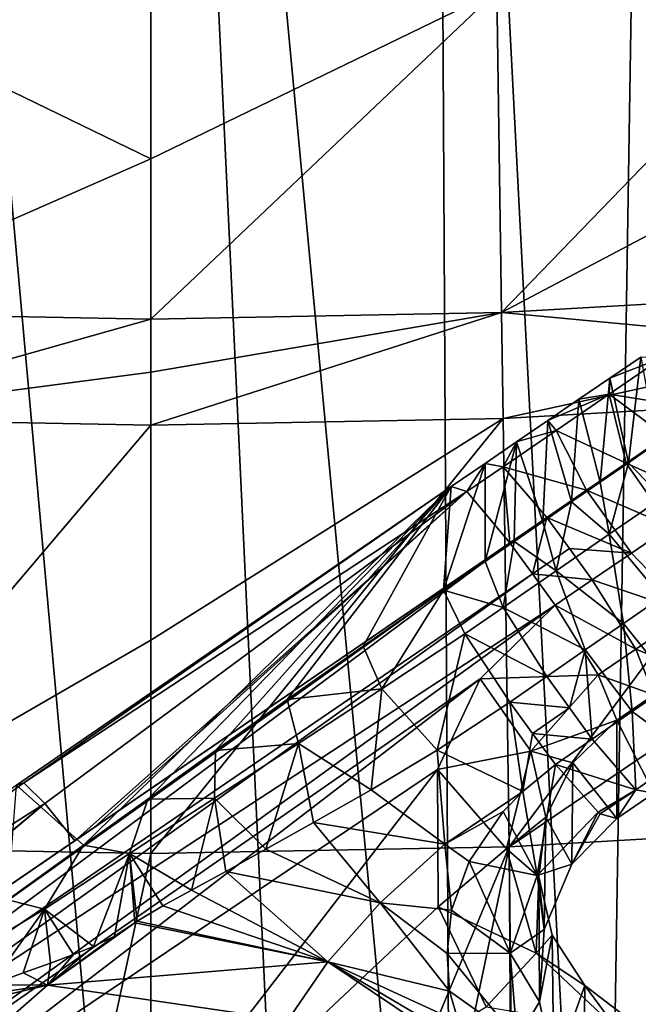
# Model space of a CAD drawing. Units: millimetres. Extents: x -110 to 176, y 0 to 276.
# Drawn here: x -4 to 13, y 111 to 138 of the extents above; entities that cross this region are included whole.
import ezdxf

# ---------------------------------------------------------------- set-up
doc = ezdxf.new("R2010")
doc.units = ezdxf.units.MM
doc.header["$LTSCALE"] = 65.185185
for name, color, linetype in [('284', 7, 'CONTINUOUS'), ('286', 7, 'CONTINUOUS'), ('287', 7, 'CONTINUOUS'), ('288', 7, 'CONTINUOUS'), ('289', 7, 'CONTINUOUS'), ('290', 7, 'CONTINUOUS'), ('291', 7, 'CONTINUOUS'), ('293', 7, 'CONTINUOUS'), ('295', 7, 'CONTINUOUS'), ('296', 7, 'CONTINUOUS'), ('297', 7, 'CONTINUOUS'), ('299', 7, 'CONTINUOUS'), ('300', 7, 'CONTINUOUS'), ('301', 7, 'CONTINUOUS'), ('302', 7, 'CONTINUOUS'), ('319', 7, 'CONTINUOUS'), ('320', 7, 'CONTINUOUS'), ('321', 7, 'CONTINUOUS'), ('50', 7, 'CONTINUOUS'), ('54', 7, 'CONTINUOUS'), ('55', 7, 'CONTINUOUS'), ('56', 7, 'CONTINUOUS'), ('57', 7, 'CONTINUOUS'), ('63', 7, 'CONTINUOUS'), ('67', 7, 'CONTINUOUS'), ('68', 7, 'CONTINUOUS'), ('69', 7, 'CONTINUOUS'), ('70', 7, 'CONTINUOUS')]:
    doc.layers.add(name, color=color, linetype=linetype)

msp = doc.modelspace()

# ---------------------------------------------------------------- linework, layer by layer
at = {"layer": '284', "linetype": 'Continuous'}
for points in [[(13.905, 128.697, 69.254), (12.462, 127.709, 69.474), (15.053, 127.293, 70.6), (13.905, 128.697, 69.254)], [(12.462, 127.709, 69.474), (13.905, 128.697, 69.254), (12.481, 128.147, 67.192), (12.462, 127.709, 69.474)], [(12.481, 128.147, 67.192), (13.905, 128.697, 69.254), (13.319, 128.72, 67.064), (12.481, 128.147, 67.192)], [(11.639, 127.57, 67.321), (12.462, 127.709, 69.474), (12.481, 128.147, 67.192), (11.639, 127.57, 67.321)], [(11.019, 126.721, 69.695), (12.462, 127.709, 69.474), (10.793, 126.991, 67.45), (11.019, 126.721, 69.695)], [(10.793, 126.991, 67.45), (12.462, 127.709, 69.474), (11.639, 127.57, 67.321), (10.793, 126.991, 67.45)], [(12.462, 127.709, 69.474), (11.019, 126.721, 69.695), (12.925, 125.836, 70.925), (12.462, 127.709, 69.474)], [(15.053, 127.293, 70.6), (12.462, 127.709, 69.474), (13.993, 126.567, 70.762), (15.053, 127.293, 70.6)], [(13.993, 126.567, 70.762), (12.462, 127.709, 69.474), (12.925, 125.836, 70.925), (13.993, 126.567, 70.762)], [(9.943, 126.409, 67.58), (11.019, 126.721, 69.695), (10.793, 126.991, 67.45), (9.943, 126.409, 67.58)], [(11.019, 126.721, 69.695), (9.576, 125.733, 69.915), (11.848, 125.099, 71.089), (11.019, 126.721, 69.695)], [(9.576, 125.733, 69.915), (11.019, 126.721, 69.695), (9.943, 126.409, 67.58), (9.576, 125.733, 69.915)], [(12.925, 125.836, 70.925), (11.019, 126.721, 69.695), (11.848, 125.099, 71.089), (12.925, 125.836, 70.925)], [(9.088, 125.824, 67.71), (9.576, 125.733, 69.915), (9.943, 126.409, 67.58), (9.088, 125.824, 67.71)], [(13.752, 126.375, 57.816), (13.902, 124.893, 56.039), (12.985, 125.845, 57.917), (13.752, 126.375, 57.816)], [(9.576, 125.733, 69.915), (10.762, 124.355, 71.255), (11.848, 125.099, 71.089), (9.576, 125.733, 69.915)], [(12.985, 125.845, 57.917), (12.46, 123.897, 56.23), (12.213, 125.312, 58.019), (12.985, 125.845, 57.917)], [(13.902, 124.893, 56.039), (12.46, 123.897, 56.23), (12.985, 125.845, 57.917), (13.902, 124.893, 56.039)], [(12.213, 125.312, 58.019), (12.46, 123.897, 56.23), (11.438, 124.777, 58.121), (12.213, 125.312, 58.019)], [(12.46, 123.897, 56.23), (13.902, 124.893, 56.039), (13.887, 122.183, 55.794), (12.46, 123.897, 56.23)], [(11.438, 124.777, 58.121), (11.018, 122.901, 56.42), (10.659, 124.238, 58.224), (11.438, 124.777, 58.121)], [(12.46, 123.897, 56.23), (11.018, 122.901, 56.42), (11.438, 124.777, 58.121), (12.46, 123.897, 56.23)], [(10.659, 124.238, 58.224), (11.018, 122.901, 56.42), (9.875, 123.698, 58.328), (10.659, 124.238, 58.224)], [(11.018, 122.901, 56.42), (12.46, 123.897, 56.23), (12.853, 121.469, 55.931), (11.018, 122.901, 56.42)], [(12.853, 121.469, 55.931), (12.46, 123.897, 56.23), (13.887, 122.183, 55.794), (12.853, 121.469, 55.931)], [(9.875, 123.698, 58.328), (9.576, 121.905, 56.611), (9.088, 123.154, 58.432), (9.875, 123.698, 58.328)], [(11.018, 122.901, 56.42), (9.576, 121.905, 56.611), (9.875, 123.698, 58.328), (11.018, 122.901, 56.42)], [(9.576, 121.905, 56.611), (11.018, 122.901, 56.42), (11.811, 120.75, 56.069), (9.576, 121.905, 56.611)], [(11.811, 120.75, 56.069), (11.018, 122.901, 56.42), (12.853, 121.469, 55.931), (11.811, 120.75, 56.069)], [(10.762, 120.025, 56.207), (9.576, 121.905, 56.611), (11.811, 120.75, 56.069), (10.762, 120.025, 56.207)]]:
    msp.add_3dface(points, dxfattribs=at)
at = {"layer": '286', "linetype": 'Continuous'}
for points in [[(9.759, 119.333, 56.34), (10.109, 116.898, 56.962), (7.787, 118.024, 56.568), (9.759, 119.333, 56.34)], [(10.379, 118.478, 56.57), (10.109, 116.898, 56.962), (9.759, 119.333, 56.34), (10.379, 118.478, 56.57)], [(11, 117.631, 56.829), (10.109, 116.898, 56.962), (10.379, 118.478, 56.57), (11, 117.631, 56.829)], [(7.787, 118.024, 56.568), (7.988, 115.464, 57.019), (5.991, 116.941, 56.703), (7.787, 118.024, 56.568)], [(10.109, 116.898, 56.962), (7.988, 115.464, 57.019), (7.787, 118.024, 56.568), (10.109, 116.898, 56.962)], [(5.991, 116.941, 56.703), (7.988, 115.464, 57.019), (4.422, 116.051, 56.781), (5.991, 116.941, 56.703)], [(7.988, 115.464, 57.019), (10.109, 116.898, 56.962), (9.58, 116.35, 57.041), (7.988, 115.464, 57.019)], [(8.651, 114.993, 57.144), (7.988, 115.464, 57.019), (9.58, 116.35, 57.041), (8.651, 114.993, 57.144)], [(4.422, 116.051, 56.781), (6.229, 113.866, 56.9), (3.124, 115.33, 56.832), (4.422, 116.051, 56.781)], [(7.988, 115.464, 57.019), (6.229, 113.866, 56.9), (4.422, 116.051, 56.781), (7.988, 115.464, 57.019)], [(6.229, 113.866, 56.9), (7.988, 115.464, 57.019), (8.174, 113.674, 57.114), (6.229, 113.866, 56.9)], [(8.174, 113.674, 57.114), (7.988, 115.464, 57.019), (8.651, 114.993, 57.144), (8.174, 113.674, 57.114)], [(3.124, 115.33, 56.832), (6.229, 113.866, 56.9), (2.033, 114.722, 56.873), (3.124, 115.33, 56.832)], [(2.033, 114.722, 56.873), (4.81, 112.26, 56.621), (1.104, 114.218, 56.91), (2.033, 114.722, 56.873)], [(6.229, 113.866, 56.9), (4.81, 112.26, 56.621), (2.033, 114.722, 56.873), (6.229, 113.866, 56.9)], [(1.104, 114.218, 56.91), (4.81, 112.26, 56.621), (0.318, 113.79, 56.94), (1.104, 114.218, 56.91)], [(4.81, 112.26, 56.621), (6.229, 113.866, 56.9), (8.118, 111.465, 56.787), (4.81, 112.26, 56.621)], [(8.118, 111.465, 56.787), (6.229, 113.866, 56.9), (8.059, 112.493, 56.987), (8.118, 111.465, 56.787)], [(8.059, 112.493, 56.987), (6.229, 113.866, 56.9), (8.174, 113.674, 57.114), (8.059, 112.493, 56.987)], [(0.318, 113.79, 56.94), (4.81, 112.26, 56.621), (-0.374, 113.369, 56.966), (0.318, 113.79, 56.94)], [(-0.438, 113.327, 56.968), (-2.818, 111.629, 56.908), (-0.991, 112.964, 56.994), (-0.438, 113.327, 56.968)], [(-2.818, 111.629, 56.908), (-0.438, 113.327, 56.968), (4.81, 112.26, 56.621), (-2.818, 111.629, 56.908)], [(4.81, 112.26, 56.621), (-0.438, 113.327, 56.968), (-0.374, 113.369, 56.966), (4.81, 112.26, 56.621)], [(-0.991, 112.964, 56.994), (-2.818, 111.629, 56.908), (-1.563, 112.684, 57.032), (-0.991, 112.964, 56.994)], [(-1.563, 112.684, 57.032), (-2.818, 111.629, 56.908), (-2.104, 112.463, 57.073), (-1.563, 112.684, 57.032)], [(-2.104, 112.463, 57.073), (-2.818, 111.629, 56.908), (-2.73, 112.23, 57.123), (-2.104, 112.463, 57.073)], [(3.718, 110.677, 55.909), (-2.818, 111.629, 56.908), (4.81, 112.26, 56.621), (3.718, 110.677, 55.909)], [(3.718, 110.677, 55.909), (4.81, 112.26, 56.621), (9.065, 109.41, 56.187), (3.718, 110.677, 55.909)], [(9.065, 109.41, 56.187), (4.81, 112.26, 56.621), (8.707, 109.962, 56.381), (9.065, 109.41, 56.187)], [(8.707, 109.962, 56.381), (4.81, 112.26, 56.621), (8.361, 110.628, 56.583), (8.707, 109.962, 56.381)], [(8.361, 110.628, 56.583), (4.81, 112.26, 56.621), (8.118, 111.465, 56.787), (8.361, 110.628, 56.583)], [(-2.73, 112.23, 57.123), (-2.818, 111.629, 56.908), (-3.48, 111.962, 57.186), (-2.73, 112.23, 57.123)], [(-3.48, 111.962, 57.186), (-2.818, 111.629, 56.908), (-4.353, 111.642, 57.26), (-3.48, 111.962, 57.186)], [(-2.818, 111.629, 56.908), (-4.856, 109.853, 55.785), (-6.509, 110.759, 57.437), (-2.818, 111.629, 56.908)], [(-5.357, 111.249, 57.344), (-2.818, 111.629, 56.908), (-6.509, 110.759, 57.437), (-5.357, 111.249, 57.344)], [(-4.353, 111.642, 57.26), (-2.818, 111.629, 56.908), (-5.357, 111.249, 57.344), (-4.353, 111.642, 57.26)], [(-4.856, 109.853, 55.785), (-2.818, 111.629, 56.908), (3.718, 110.677, 55.909), (-4.856, 109.853, 55.785)]]:
    msp.add_3dface(points, dxfattribs=at)
at = {"layer": '287', "linetype": 'Continuous'}
for points in [[(12.671, 118.837, 69.675), (11.477, 117.674, 69.903), (12.671, 116.162, 60.377), (12.671, 118.837, 69.675)], [(11.477, 117.674, 69.903), (10.742, 116.197, 70.23), (11.447, 114.917, 60.48), (11.477, 117.674, 69.903)], [(12.671, 116.162, 60.377), (11.477, 117.674, 69.903), (11.447, 114.917, 60.48), (12.671, 116.162, 60.377)], [(10.742, 116.197, 70.23), (10.548, 114.576, 70.62), (10.692, 113.148, 60.294), (10.742, 116.197, 70.23)], [(11.447, 114.917, 60.48), (10.742, 116.197, 70.23), (10.692, 113.148, 60.294), (11.447, 114.917, 60.48)], [(10.548, 114.576, 70.62), (10.915, 112.991, 71.03), (10.564, 111.18, 59.612), (10.548, 114.576, 70.62)], [(10.692, 113.148, 60.294), (10.548, 114.576, 70.62), (10.564, 111.18, 59.612), (10.692, 113.148, 60.294)], [(10.564, 111.18, 59.612), (10.915, 112.991, 71.03), (10.956, 109.263, 58.421), (10.564, 111.18, 59.612)], [(10.915, 112.991, 71.03), (11.804, 111.619, 71.408), (10.956, 109.263, 58.421), (10.915, 112.991, 71.03)], [(10.956, 109.263, 58.421), (11.804, 111.619, 71.408), (11.753, 107.484, 56.829), (10.956, 109.263, 58.421)], [(11.804, 111.619, 71.408), (13.113, 110.612, 71.702), (11.753, 107.484, 56.829), (11.804, 111.619, 71.408)]]:
    msp.add_3dface(points, dxfattribs=at)
at = {"layer": '288', "linetype": 'Continuous'}
for points in [[(12.481, 128.147, 67.192), (13.319, 128.72, 67.064), (12.985, 125.845, 57.917), (12.481, 128.147, 67.192)], [(13.319, 128.72, 67.064), (13.752, 126.375, 57.816), (12.985, 125.845, 57.917), (13.319, 128.72, 67.064)], [(11.639, 127.57, 67.321), (12.481, 128.147, 67.192), (12.213, 125.312, 58.019), (11.639, 127.57, 67.321)], [(12.481, 128.147, 67.192), (12.985, 125.845, 57.917), (12.213, 125.312, 58.019), (12.481, 128.147, 67.192)], [(10.793, 126.991, 67.45), (11.639, 127.57, 67.321), (11.438, 124.777, 58.121), (10.793, 126.991, 67.45)], [(11.639, 127.57, 67.321), (12.213, 125.312, 58.019), (11.438, 124.777, 58.121), (11.639, 127.57, 67.321)], [(9.943, 126.409, 67.58), (10.793, 126.991, 67.45), (10.659, 124.238, 58.224), (9.943, 126.409, 67.58)], [(10.793, 126.991, 67.45), (11.438, 124.777, 58.121), (10.659, 124.238, 58.224), (10.793, 126.991, 67.45)], [(9.088, 125.824, 67.71), (9.943, 126.409, 67.58), (9.088, 123.154, 58.432), (9.088, 125.824, 67.71)], [(9.943, 126.409, 67.58), (9.875, 123.698, 58.328), (9.088, 123.154, 58.432), (9.943, 126.409, 67.58)], [(9.943, 126.409, 67.58), (10.659, 124.238, 58.224), (9.875, 123.698, 58.328), (9.943, 126.409, 67.58)], [(9.088, 125.824, 67.71), (9.088, 123.154, 58.432), (7.956, 122.372, 58.581), (9.088, 125.824, 67.71)], [(9.088, 125.824, 67.71), (7.956, 122.372, 58.581), (8.167, 125.193, 67.851), (9.088, 125.824, 67.71)], [(8.167, 125.193, 67.851), (-1.834, 115.439, 59.278), (-3.661, 117.074, 69.585), (8.167, 125.193, 67.851)], [(-0.088, 116.693, 59.215), (-1.834, 115.439, 59.278), (8.167, 125.193, 67.851), (-0.088, 116.693, 59.215)], [(1.755, 118.014, 59.136), (-0.088, 116.693, 59.215), (8.167, 125.193, 67.851), (1.755, 118.014, 59.136)], [(3.701, 119.4, 59.028), (1.755, 118.014, 59.136), (8.167, 125.193, 67.851), (3.701, 119.4, 59.028)], [(5.769, 120.853, 58.84), (3.701, 119.4, 59.028), (8.167, 125.193, 67.851), (5.769, 120.853, 58.84)], [(7.956, 122.372, 58.581), (5.769, 120.853, 58.84), (8.167, 125.193, 67.851), (7.956, 122.372, 58.581)], [(-1.834, 115.439, 59.278), (-3.891, 113.948, 59.305), (-3.661, 117.074, 69.585), (-1.834, 115.439, 59.278)]]:
    msp.add_3dface(points, dxfattribs=at)
at = {"layer": '289', "linetype": 'Continuous'}
for points in [[(10.109, 116.898, 56.962), (11, 117.631, 56.829), (10.506, 114.613, 58.172), (10.109, 116.898, 56.962)], [(11, 117.631, 56.829), (12.16, 116.339, 58.032), (10.506, 114.613, 58.172), (11, 117.631, 56.829)], [(9.58, 116.35, 57.041), (10.109, 116.898, 56.962), (10.506, 114.613, 58.172), (9.58, 116.35, 57.041)], [(8.651, 114.993, 57.144), (9.58, 116.35, 57.041), (10.506, 114.613, 58.172), (8.651, 114.993, 57.144)], [(12.16, 116.339, 58.032), (11.447, 114.917, 60.48), (10.506, 114.613, 58.172), (12.16, 116.339, 58.032)], [(12.213, 116.29, 58.14), (11.447, 114.917, 60.48), (12.16, 116.339, 58.032), (12.213, 116.29, 58.14)], [(12.671, 116.162, 60.377), (11.447, 114.917, 60.48), (12.213, 116.29, 58.14), (12.671, 116.162, 60.377)], [(8.174, 113.674, 57.114), (8.651, 114.993, 57.144), (9.772, 112.497, 57.933), (8.174, 113.674, 57.114)], [(8.651, 114.993, 57.144), (10.506, 114.613, 58.172), (9.772, 112.497, 57.933), (8.651, 114.993, 57.144)], [(11.447, 114.917, 60.48), (10.692, 113.148, 60.294), (10.506, 114.613, 58.172), (11.447, 114.917, 60.48)], [(10.506, 114.613, 58.172), (10.692, 113.148, 60.294), (9.772, 112.497, 57.933), (10.506, 114.613, 58.172)], [(8.059, 112.493, 56.987), (8.174, 113.674, 57.114), (9.772, 112.497, 57.933), (8.059, 112.493, 56.987)], [(10.692, 113.148, 60.294), (10.564, 111.18, 59.612), (9.772, 112.497, 57.933), (10.692, 113.148, 60.294)], [(8.059, 112.493, 56.987), (9.772, 112.497, 57.933), (9.963, 110.161, 57.257), (8.059, 112.493, 56.987)], [(8.118, 111.465, 56.787), (8.059, 112.493, 56.987), (9.963, 110.161, 57.257), (8.118, 111.465, 56.787)], [(9.772, 112.497, 57.933), (10.564, 111.18, 59.612), (9.963, 110.161, 57.257), (9.772, 112.497, 57.933)], [(8.361, 110.628, 56.583), (8.118, 111.465, 56.787), (9.963, 110.161, 57.257), (8.361, 110.628, 56.583)], [(10.564, 111.18, 59.612), (10.956, 109.263, 58.421), (9.963, 110.161, 57.257), (10.564, 111.18, 59.612)]]:
    msp.add_3dface(points, dxfattribs=at)
at = {"layer": '290', "linetype": 'Continuous'}
for points in [[(5.769, 120.853, 58.84), (7.956, 122.372, 58.581), (6.276, 119.689, 57.055), (5.769, 120.853, 58.84)], [(7.956, 122.372, 58.581), (8.536, 121.187, 56.748), (6.276, 119.689, 57.055), (7.956, 122.372, 58.581)], [(8.536, 121.187, 56.748), (7.787, 118.024, 56.568), (6.276, 119.689, 57.055), (8.536, 121.187, 56.748)], [(9.759, 119.333, 56.34), (7.787, 118.024, 56.568), (8.536, 121.187, 56.748), (9.759, 119.333, 56.34)], [(3.701, 119.4, 59.028), (5.769, 120.853, 58.84), (6.276, 119.689, 57.055), (3.701, 119.4, 59.028)], [(3.701, 119.4, 59.028), (6.276, 119.689, 57.055), (4.016, 118.206, 57.302), (3.701, 119.4, 59.028)], [(6.276, 119.689, 57.055), (5.991, 116.941, 56.703), (4.016, 118.206, 57.302), (6.276, 119.689, 57.055)], [(7.787, 118.024, 56.568), (5.991, 116.941, 56.703), (6.276, 119.689, 57.055), (7.787, 118.024, 56.568)], [(1.755, 118.014, 59.136), (3.701, 119.4, 59.028), (4.016, 118.206, 57.302), (1.755, 118.014, 59.136)], [(4.016, 118.206, 57.302), (3.124, 115.33, 56.832), (1.725, 116.716, 57.509), (4.016, 118.206, 57.302)], [(1.755, 118.014, 59.136), (4.016, 118.206, 57.302), (1.725, 116.716, 57.509), (1.755, 118.014, 59.136)], [(4.422, 116.051, 56.781), (3.124, 115.33, 56.832), (4.016, 118.206, 57.302), (4.422, 116.051, 56.781)], [(5.991, 116.941, 56.703), (4.422, 116.051, 56.781), (4.016, 118.206, 57.302), (5.991, 116.941, 56.703)], [(-0.088, 116.693, 59.215), (1.755, 118.014, 59.136), (1.725, 116.716, 57.509), (-0.088, 116.693, 59.215)], [(-1.834, 115.439, 59.278), (-0.088, 116.693, 59.215), (-0.58, 115.214, 57.693), (-1.834, 115.439, 59.278)], [(1.725, 116.716, 57.509), (1.104, 114.218, 56.91), (-0.58, 115.214, 57.693), (1.725, 116.716, 57.509)], [(-0.088, 116.693, 59.215), (1.725, 116.716, 57.509), (-0.58, 115.214, 57.693), (-0.088, 116.693, 59.215)], [(2.033, 114.722, 56.873), (1.104, 114.218, 56.91), (1.725, 116.716, 57.509), (2.033, 114.722, 56.873)], [(3.124, 115.33, 56.832), (2.033, 114.722, 56.873), (1.725, 116.716, 57.509), (3.124, 115.33, 56.832)], [(-3.891, 113.948, 59.305), (-1.834, 115.439, 59.278), (-2.896, 113.696, 57.883), (-3.891, 113.948, 59.305)], [(-1.834, 115.439, 59.278), (-0.58, 115.214, 57.693), (-2.896, 113.696, 57.883), (-1.834, 115.439, 59.278)], [(-0.58, 115.214, 57.693), (-1.563, 112.684, 57.032), (-2.896, 113.696, 57.883), (-0.58, 115.214, 57.693)], [(-0.991, 112.964, 56.994), (-1.563, 112.684, 57.032), (-0.58, 115.214, 57.693), (-0.991, 112.964, 56.994)], [(-0.438, 113.327, 56.968), (-0.991, 112.964, 56.994), (-0.58, 115.214, 57.693), (-0.438, 113.327, 56.968)], [(-0.374, 113.369, 56.966), (-0.438, 113.327, 56.968), (-0.58, 115.214, 57.693), (-0.374, 113.369, 56.966)], [(1.104, 114.218, 56.91), (0.318, 113.79, 56.94), (-0.58, 115.214, 57.693), (1.104, 114.218, 56.91)], [(0.318, 113.79, 56.94), (-0.374, 113.369, 56.966), (-0.58, 115.214, 57.693), (0.318, 113.79, 56.94)], [(-3.891, 113.948, 59.305), (-2.896, 113.696, 57.883), (-5.186, 112.326, 58.111), (-3.891, 113.948, 59.305)], [(-2.896, 113.696, 57.883), (-4.353, 111.642, 57.26), (-5.186, 112.326, 58.111), (-2.896, 113.696, 57.883)], [(-3.48, 111.962, 57.186), (-4.353, 111.642, 57.26), (-2.896, 113.696, 57.883), (-3.48, 111.962, 57.186)], [(-2.73, 112.23, 57.123), (-3.48, 111.962, 57.186), (-2.896, 113.696, 57.883), (-2.73, 112.23, 57.123)], [(-1.563, 112.684, 57.032), (-2.104, 112.463, 57.073), (-2.896, 113.696, 57.883), (-1.563, 112.684, 57.032)], [(-2.104, 112.463, 57.073), (-2.73, 112.23, 57.123), (-2.896, 113.696, 57.883), (-2.104, 112.463, 57.073)]]:
    msp.add_3dface(points, dxfattribs=at)
at = {"layer": '291', "linetype": 'Continuous'}
for points in [[(8.167, 125.193, 67.851), (-3.661, 117.074, 69.585), (-3.461, 117.137, 71.081), (8.167, 125.193, 67.851)], [(8.167, 125.193, 67.851), (-3.461, 117.137, 71.081), (8.594, 125.061, 70.064), (8.167, 125.193, 67.851)], [(-3.461, 117.137, 71.081), (-2.887, 116.575, 72.365), (8.594, 125.061, 70.064), (-3.461, 117.137, 71.081)], [(-2.887, 116.575, 72.365), (-2.075, 115.557, 73.131), (8.594, 125.061, 70.064), (-2.887, 116.575, 72.365)], [(8.594, 125.061, 70.064), (-2.075, 115.557, 73.131), (-1.538, 115.927, 73.052), (8.594, 125.061, 70.064)], [(9.756, 123.668, 71.408), (8.594, 125.061, 70.064), (-1.538, 115.927, 73.052), (9.756, 123.668, 71.408)], [(-3.461, 117.137, 71.081), (-3.661, 117.074, 69.585), (-15.03, 108.829, 73.566), (-3.461, 117.137, 71.081)], [(-2.887, 116.575, 72.365), (-3.461, 117.137, 71.081), (-15.03, 108.829, 73.566), (-2.887, 116.575, 72.365)], [(-13.91, 107.461, 74.935), (-2.887, 116.575, 72.365), (-15.03, 108.829, 73.566), (-13.91, 107.461, 74.935)], [(-13.399, 107.815, 74.856), (-2.887, 116.575, 72.365), (-13.91, 107.461, 74.935), (-13.399, 107.815, 74.856)], [(-12.871, 108.17, 74.776), (-2.887, 116.575, 72.365), (-13.399, 107.815, 74.856), (-12.871, 108.17, 74.776)], [(-2.075, 115.557, 73.131), (-2.887, 116.575, 72.365), (-12.871, 108.17, 74.776), (-2.075, 115.557, 73.131)]]:
    msp.add_3dface(points, dxfattribs=at)
at = {"layer": '293', "linetype": 'Continuous'}
for points in [[(8.949, 119.961, 72.358), (12.166, 120.074, 71.498), (10.997, 121.964, 71.898), (8.949, 119.961, 72.358)], [(10.327, 118, 71.947), (12.166, 120.074, 71.498), (8.949, 119.961, 72.358), (10.327, 118, 71.947)], [(10.327, 118, 71.947), (12.671, 118.837, 69.675), (12.166, 120.074, 71.498), (10.327, 118, 71.947)], [(7.795, 117.498, 72.965), (10.327, 118, 71.947), (8.949, 119.961, 72.358), (7.795, 117.498, 72.965)], [(11.477, 117.674, 69.903), (12.671, 118.837, 69.675), (10.327, 118, 71.947), (11.477, 117.674, 69.903)], [(9.669, 115.337, 72.59), (10.327, 118, 71.947), (7.795, 117.498, 72.965), (9.669, 115.337, 72.59)], [(9.669, 115.337, 72.59), (10.742, 116.197, 70.23), (10.327, 118, 71.947), (9.669, 115.337, 72.59)], [(10.742, 116.197, 70.23), (11.477, 117.674, 69.903), (10.327, 118, 71.947), (10.742, 116.197, 70.23)], [(7.813, 113.763, 73.944), (9.669, 115.337, 72.59), (7.795, 117.498, 72.965), (7.813, 113.763, 73.944)], [(10.548, 114.576, 70.62), (10.742, 116.197, 70.23), (9.669, 115.337, 72.59), (10.548, 114.576, 70.62)], [(10.475, 112.496, 73.341), (9.669, 115.337, 72.59), (7.813, 113.763, 73.944), (10.475, 112.496, 73.341)], [(10.475, 112.496, 73.341), (10.548, 114.576, 70.62), (9.669, 115.337, 72.59), (10.475, 112.496, 73.341)], [(10.915, 112.991, 71.03), (10.548, 114.576, 70.62), (10.475, 112.496, 73.341), (10.915, 112.991, 71.03)], [(9.115, 111.037, 74.698), (10.475, 112.496, 73.341), (7.813, 113.763, 73.944), (9.115, 111.037, 74.698)], [(11.804, 111.619, 71.408), (10.915, 112.991, 71.03), (10.475, 112.496, 73.341), (11.804, 111.619, 71.408)], [(12.665, 110.453, 73.943), (10.475, 112.496, 73.341), (9.115, 111.037, 74.698), (12.665, 110.453, 73.943)], [(12.665, 110.453, 73.943), (11.804, 111.619, 71.408), (10.475, 112.496, 73.341), (12.665, 110.453, 73.943)], [(13.113, 110.612, 71.702), (11.804, 111.619, 71.408), (12.665, 110.453, 73.943), (13.113, 110.612, 71.702)]]:
    msp.add_3dface(points, dxfattribs=at)
at = {"layer": '295', "linetype": 'Continuous'}
for points in [[(9.088, 123.154, 58.432), (9.576, 121.905, 56.611), (7.956, 122.372, 58.581), (9.088, 123.154, 58.432)], [(7.956, 122.372, 58.581), (9.576, 121.905, 56.611), (8.536, 121.187, 56.748), (7.956, 122.372, 58.581)], [(9.576, 121.905, 56.611), (10.762, 120.025, 56.207), (8.536, 121.187, 56.748), (9.576, 121.905, 56.611)], [(10.762, 120.025, 56.207), (9.759, 119.333, 56.34), (8.536, 121.187, 56.748), (10.762, 120.025, 56.207)]]:
    msp.add_3dface(points, dxfattribs=at)
at = {"layer": '296', "linetype": 'Continuous'}
for points in [[(12.002, 122.654, 71.745), (10.997, 121.964, 71.898), (13.189, 120.774, 71.342), (12.002, 122.654, 71.745)], [(10.997, 121.964, 71.898), (12.166, 120.074, 71.498), (13.189, 120.774, 71.342), (10.997, 121.964, 71.898)], [(13.189, 120.774, 71.342), (12.166, 120.074, 71.498), (13.677, 119.526, 69.522), (13.189, 120.774, 71.342)], [(12.166, 120.074, 71.498), (12.671, 118.837, 69.675), (13.677, 119.526, 69.522), (12.166, 120.074, 71.498)]]:
    msp.add_3dface(points, dxfattribs=at)
at = {"layer": '297', "linetype": 'Continuous'}
for points in [[(9.759, 119.333, 56.34), (10.762, 120.025, 56.207), (11.382, 119.171, 56.438), (9.759, 119.333, 56.34)], [(10.379, 118.478, 56.57), (9.759, 119.333, 56.34), (11.382, 119.171, 56.438), (10.379, 118.478, 56.57)], [(12.002, 118.324, 56.697), (10.379, 118.478, 56.57), (11.382, 119.171, 56.438), (12.002, 118.324, 56.697)], [(11, 117.631, 56.829), (10.379, 118.478, 56.57), (12.002, 118.324, 56.697), (11, 117.631, 56.829)]]:
    msp.add_3dface(points, dxfattribs=at)
at = {"layer": '299', "linetype": 'Continuous'}
for points in [[(-2.075, 115.557, 73.131), (-12.871, 108.17, 74.776), (9.756, 123.668, 71.408), (-2.075, 115.557, 73.131)], [(9.756, 123.668, 71.408), (-12.871, 108.17, 74.776), (-12.377, 107.89, 74.883), (9.756, 123.668, 71.408)], [(9.756, 123.668, 71.408), (-12.377, 107.89, 74.883), (-11.256, 108.051, 74.889), (9.756, 123.668, 71.408)], [(9.756, 123.668, 71.408), (-11.256, 108.051, 74.889), (10.379, 122.818, 71.668), (9.756, 123.668, 71.408)], [(-2.075, 115.557, 73.131), (9.756, 123.668, 71.408), (-1.538, 115.927, 73.052), (-2.075, 115.557, 73.131)], [(10.379, 122.818, 71.668), (-11.256, 108.051, 74.889), (-9.937, 108.276, 74.883), (10.379, 122.818, 71.668)], [(10.997, 121.964, 71.898), (10.379, 122.818, 71.668), (-9.937, 108.276, 74.883), (10.997, 121.964, 71.898)], [(-8.975, 107.508, 75.152), (10.997, 121.964, 71.898), (-9.937, 108.276, 74.883), (-8.975, 107.508, 75.152)], [(8.949, 119.961, 72.358), (10.997, 121.964, 71.898), (-8.975, 107.508, 75.152), (8.949, 119.961, 72.358)], [(7.795, 117.498, 72.965), (8.949, 119.961, 72.358), (-8.984, 106.191, 75.537), (7.795, 117.498, 72.965)], [(-8.984, 106.191, 75.537), (8.949, 119.961, 72.358), (-8.975, 107.508, 75.152), (-8.984, 106.191, 75.537)], [(7.795, 117.498, 72.965), (-8.984, 106.191, 75.537), (-2.679, 103.901, 76.446), (7.795, 117.498, 72.965)], [(7.813, 113.763, 73.944), (7.795, 117.498, 72.965), (-2.679, 103.901, 76.446), (7.813, 113.763, 73.944)], [(9.115, 111.037, 74.698), (7.813, 113.763, 73.944), (-2.679, 103.901, 76.446), (9.115, 111.037, 74.698)]]:
    msp.add_3dface(points, dxfattribs=at)
at = {"layer": '300', "linetype": 'Continuous'}
for points in [[(9.088, 125.824, 67.71), (8.167, 125.193, 67.851), (8.594, 125.061, 70.064), (9.088, 125.824, 67.71)], [(9.576, 125.733, 69.915), (9.088, 125.824, 67.71), (8.594, 125.061, 70.064), (9.576, 125.733, 69.915)], [(9.576, 125.733, 69.915), (8.594, 125.061, 70.064), (9.756, 123.668, 71.408), (9.576, 125.733, 69.915)], [(10.762, 124.355, 71.255), (9.576, 125.733, 69.915), (9.756, 123.668, 71.408), (10.762, 124.355, 71.255)]]:
    msp.add_3dface(points, dxfattribs=at)
at = {"layer": '301', "linetype": 'Continuous'}
for points in [[(11, 117.631, 56.829), (12.002, 118.324, 56.697), (13.189, 116.946, 58.038), (11, 117.631, 56.829)], [(12.16, 116.339, 58.032), (11, 117.631, 56.829), (13.189, 116.946, 58.038), (12.16, 116.339, 58.032)], [(12.213, 116.29, 58.14), (12.16, 116.339, 58.032), (13.189, 116.946, 58.038), (12.213, 116.29, 58.14)], [(12.671, 116.162, 60.377), (12.213, 116.29, 58.14), (13.189, 116.946, 58.038), (12.671, 116.162, 60.377)], [(13.677, 116.856, 60.244), (12.671, 116.162, 60.377), (13.189, 116.946, 58.038), (13.677, 116.856, 60.244)]]:
    msp.add_3dface(points, dxfattribs=at)
at = {"layer": '302', "linetype": 'Continuous'}
for points in [[(10.762, 124.355, 71.255), (9.756, 123.668, 71.408), (10.379, 122.818, 71.668), (10.762, 124.355, 71.255)], [(10.762, 124.355, 71.255), (10.379, 122.818, 71.668), (11.382, 123.508, 71.514), (10.762, 124.355, 71.255)], [(10.379, 122.818, 71.668), (12.002, 122.654, 71.745), (11.382, 123.508, 71.514), (10.379, 122.818, 71.668)], [(10.997, 121.964, 71.898), (12.002, 122.654, 71.745), (10.379, 122.818, 71.668), (10.997, 121.964, 71.898)]]:
    msp.add_3dface(points, dxfattribs=at)
at = {"layer": '319', "linetype": 'Continuous'}
for points in [[(13.677, 119.526, 69.522), (12.671, 118.837, 69.675), (13.677, 116.856, 60.244), (13.677, 119.526, 69.522)], [(12.671, 118.837, 69.675), (12.671, 116.162, 60.377), (13.677, 116.856, 60.244), (12.671, 118.837, 69.675)]]:
    msp.add_3dface(points, dxfattribs=at)
at = {"layer": '320', "linetype": 'Continuous'}
for points in [[(13.069, 123.384, 71.582), (14.632, 121.762, 71.121), (14.126, 124.108, 71.42), (13.069, 123.384, 71.582)], [(12.002, 122.654, 71.745), (14.632, 121.762, 71.121), (13.069, 123.384, 71.582), (12.002, 122.654, 71.745)], [(12.002, 122.654, 71.745), (13.189, 120.774, 71.342), (14.632, 121.762, 71.121), (12.002, 122.654, 71.745)], [(13.189, 120.774, 71.342), (14.641, 120.186, 69.375), (14.632, 121.762, 71.121), (13.189, 120.774, 71.342)], [(13.189, 120.774, 71.342), (13.677, 119.526, 69.522), (14.641, 120.186, 69.375), (13.189, 120.774, 71.342)], [(14.172, 119.822, 56.41), (14.631, 117.942, 57.847), (13.091, 119.076, 56.553), (14.172, 119.822, 56.41)], [(13.189, 116.946, 58.038), (12.002, 118.324, 56.697), (13.091, 119.076, 56.553), (13.189, 116.946, 58.038)], [(14.631, 117.942, 57.847), (13.189, 116.946, 58.038), (13.091, 119.076, 56.553), (14.631, 117.942, 57.847)], [(13.677, 116.856, 60.244), (13.189, 116.946, 58.038), (14.631, 117.942, 57.847), (13.677, 116.856, 60.244)]]:
    msp.add_3dface(points, dxfattribs=at)
at = {"layer": '321', "linetype": 'Continuous'}
for points in [[(13.993, 126.567, 70.762), (12.925, 125.836, 70.925), (15.176, 124.826, 71.26), (13.993, 126.567, 70.762)], [(12.925, 125.836, 70.925), (11.848, 125.099, 71.089), (14.126, 124.108, 71.42), (12.925, 125.836, 70.925)], [(12.925, 125.836, 70.925), (14.126, 124.108, 71.42), (15.176, 124.826, 71.26), (12.925, 125.836, 70.925)], [(11.848, 125.099, 71.089), (10.762, 124.355, 71.255), (13.069, 123.384, 71.582), (11.848, 125.099, 71.089)], [(11.848, 125.099, 71.089), (13.069, 123.384, 71.582), (14.126, 124.108, 71.42), (11.848, 125.099, 71.089)], [(10.762, 124.355, 71.255), (11.382, 123.508, 71.514), (13.069, 123.384, 71.582), (10.762, 124.355, 71.255)], [(11.382, 123.508, 71.514), (12.002, 122.654, 71.745), (13.069, 123.384, 71.582), (11.382, 123.508, 71.514)], [(12.853, 121.469, 55.931), (13.887, 122.183, 55.794), (14.172, 119.822, 56.41), (12.853, 121.469, 55.931)], [(11.811, 120.75, 56.069), (12.853, 121.469, 55.931), (13.091, 119.076, 56.553), (11.811, 120.75, 56.069)], [(12.853, 121.469, 55.931), (14.172, 119.822, 56.41), (13.091, 119.076, 56.553), (12.853, 121.469, 55.931)], [(10.762, 120.025, 56.207), (11.811, 120.75, 56.069), (11.382, 119.171, 56.438), (10.762, 120.025, 56.207)], [(11.811, 120.75, 56.069), (12.002, 118.324, 56.697), (11.382, 119.171, 56.438), (11.811, 120.75, 56.069)], [(12.002, 118.324, 56.697), (11.811, 120.75, 56.069), (13.091, 119.076, 56.553), (12.002, 118.324, 56.697)]]:
    msp.add_3dface(points, dxfattribs=at)
at = {"layer": '50', "linetype": 'Continuous'}
for points in [[(0, 177.392, -63.31), (-7.732, 176.78, -65.423), (0, 90.816, -38.483), (0, 177.392, -63.31)], [(0, 90.816, -38.483), (-7.732, 176.78, -65.423), (-4.076, 90.651, -39.047), (0, 90.816, -38.483)]]:
    msp.add_3dface(points, dxfattribs=at)
at = {"layer": '54', "linetype": 'Continuous'}
for points in [[(-9.535, 129.927, -81.678), (-9.407, 138.685, -83.412), (0, 134.109, -83.443), (-9.535, 129.927, -81.678)], [(-9.407, 138.685, -83.412), (0, 138.51, -84.312), (0, 134.109, -83.443), (-9.407, 138.685, -83.412)], [(0, 129.751, -82.581), (-9.535, 129.927, -81.678), (0, 134.109, -83.443), (0, 129.751, -82.581)]]:
    msp.add_3dface(points, dxfattribs=at)
at = {"layer": '55', "linetype": 'Continuous'}
for points in [[(-9.535, 129.927, -81.678), (0, 129.751, -82.581), (-9.576, 127.043, -81.106), (-9.535, 129.927, -81.678)], [(-9.576, 127.043, -81.106), (0, 129.751, -82.581), (0, 128.306, -82.297), (-9.576, 127.043, -81.106)], [(0, 126.867, -82.014), (-9.576, 127.043, -81.106), (0, 128.306, -82.297), (0, 126.867, -82.014)]]:
    msp.add_3dface(points, dxfattribs=at)
at = {"layer": '56', "linetype": 'Continuous'}
for points in [[(-9.576, 127.043, -81.106), (0, 126.867, -82.014), (-9.742, 115.394, -78.79), (-9.576, 127.043, -81.106)], [(-9.742, 115.394, -78.79), (0, 126.867, -82.014), (0, 121.012, -80.861), (-9.742, 115.394, -78.79)], [(0, 115.214, -79.714), (-9.742, 115.394, -78.79), (0, 121.012, -80.861), (0, 115.214, -79.714)]]:
    msp.add_3dface(points, dxfattribs=at)
at = {"layer": '57', "linetype": 'Continuous'}
for points in [[(-9.742, 115.394, -78.79), (0, 115.214, -79.714), (-10.045, 68.85, -69.5), (-9.742, 115.394, -78.79)], [(-10.045, 68.85, -69.5), (0, 115.214, -79.714), (0, 92.018, -75.093), (-10.045, 68.85, -69.5)]]:
    msp.add_3dface(points, dxfattribs=at)
at = {"layer": '63', "linetype": 'Continuous'}
for points in [[(0, 177.392, -63.31), (0, 90.816, -38.483), (4.076, 90.651, -39.047), (0, 177.392, -63.31)], [(7.732, 176.78, -65.423), (0, 177.392, -63.31), (8.198, 90.136, -40.817), (7.732, 176.78, -65.423)], [(8.198, 90.136, -40.817), (0, 177.392, -63.31), (4.076, 90.651, -39.047), (8.198, 90.136, -40.817)], [(13.652, 175.263, -70.662), (7.732, 176.78, -65.423), (12.284, 89.199, -44.035), (13.652, 175.263, -70.662)], [(12.284, 89.199, -44.035), (7.732, 176.78, -65.423), (8.198, 90.136, -40.817), (12.284, 89.199, -44.035)], [(16.064, 87.78, -48.908), (13.652, 175.263, -70.662), (12.284, 89.199, -44.035), (16.064, 87.78, -48.908)]]:
    msp.add_3dface(points, dxfattribs=at)
at = {"layer": '67', "linetype": 'Continuous'}
for points in [[(9.41, 138.683, -83.422), (18.496, 139.206, -80.733), (9.535, 129.927, -81.678), (9.41, 138.683, -83.422)], [(9.535, 129.927, -81.678), (18.496, 139.206, -80.733), (18.623, 134.731, -79.823), (9.535, 129.927, -81.678)], [(0, 134.109, -83.443), (0, 138.51, -84.312), (9.41, 138.683, -83.422), (0, 134.109, -83.443)], [(0, 129.751, -82.581), (0, 134.109, -83.443), (9.41, 138.683, -83.422), (0, 129.751, -82.581)], [(0, 129.751, -82.581), (9.41, 138.683, -83.422), (9.535, 129.927, -81.678), (0, 129.751, -82.581)], [(18.742, 130.457, -78.95), (9.535, 129.927, -81.678), (18.623, 134.731, -79.823), (18.742, 130.457, -78.95)]]:
    msp.add_3dface(points, dxfattribs=at)
at = {"layer": '68', "linetype": 'Continuous'}
for points in [[(9.535, 129.927, -81.678), (18.742, 130.457, -78.95), (18.782, 129.057, -78.667), (9.535, 129.927, -81.678)], [(0, 128.306, -82.297), (0, 129.751, -82.581), (9.535, 129.927, -81.678), (0, 128.306, -82.297)], [(0, 126.867, -82.014), (0, 128.306, -82.297), (9.535, 129.927, -81.678), (0, 126.867, -82.014)], [(0, 126.867, -82.014), (9.535, 129.927, -81.678), (9.576, 127.043, -81.107), (0, 126.867, -82.014)], [(9.576, 127.043, -81.107), (9.535, 129.927, -81.678), (18.782, 129.057, -78.667), (9.576, 127.043, -81.107)], [(18.824, 127.575, -78.367), (9.576, 127.043, -81.107), (18.782, 129.057, -78.667), (18.824, 127.575, -78.367)]]:
    msp.add_3dface(points, dxfattribs=at)
at = {"layer": '69', "linetype": 'Continuous'}
for points in [[(9.576, 127.043, -81.107), (18.824, 127.575, -78.367), (9.742, 115.394, -78.79), (9.576, 127.043, -81.107)], [(9.742, 115.394, -78.79), (18.824, 127.575, -78.367), (18.995, 121.682, -77.17), (9.742, 115.394, -78.79)], [(0, 121.012, -80.861), (0, 126.867, -82.014), (9.576, 127.043, -81.107), (0, 121.012, -80.861)], [(0, 115.214, -79.714), (0, 121.012, -80.861), (9.576, 127.043, -81.107), (0, 115.214, -79.714)], [(0, 115.214, -79.714), (9.576, 127.043, -81.107), (9.742, 115.394, -78.79), (0, 115.214, -79.714)], [(19.146, 115.938, -76.001), (9.742, 115.394, -78.79), (18.995, 121.682, -77.17), (19.146, 115.938, -76.001)]]:
    msp.add_3dface(points, dxfattribs=at)
at = {"layer": '70', "linetype": 'Continuous'}
for points in [[(9.742, 115.394, -78.79), (19.146, 115.938, -76.001), (10.251, 68.858, -69.461), (9.742, 115.394, -78.79)], [(19.146, 115.938, -76.001), (19.527, 99.863, -72.717), (10.251, 68.858, -69.461), (19.146, 115.938, -76.001)], [(0, 92.018, -75.093), (0, 115.214, -79.714), (9.742, 115.394, -78.79), (0, 92.018, -75.093)], [(0, 68.665, -70.442), (0, 92.018, -75.093), (9.742, 115.394, -78.79), (0, 68.665, -70.442)], [(0, 68.665, -70.442), (9.742, 115.394, -78.79), (10.047, 68.85, -69.5), (0, 68.665, -70.442)], [(10.047, 68.85, -69.5), (9.742, 115.394, -78.79), (10.251, 68.858, -69.461), (10.047, 68.85, -69.5)]]:
    msp.add_3dface(points, dxfattribs=at)

doc.saveas('drawing.dxf')
